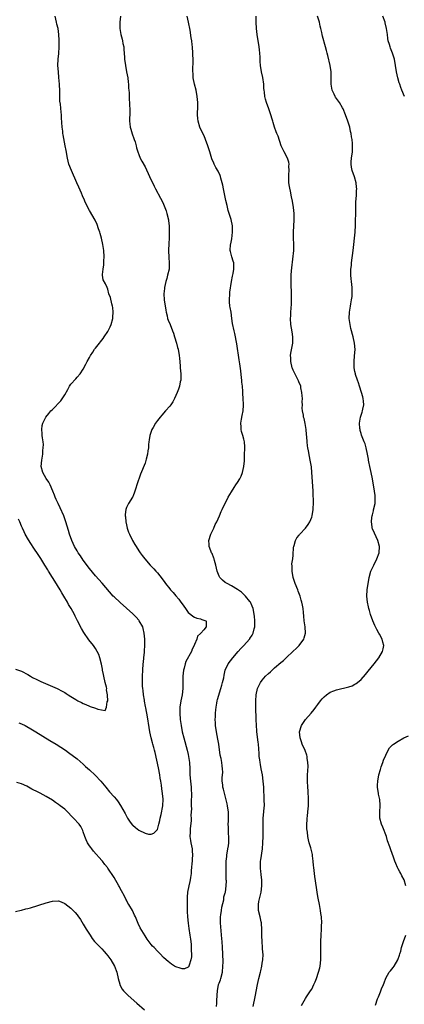
# Model space of a CAD drawing. Units: inches. Extents: x 2622000 to 2625000, y 1479000 to 1482000.
# Drawn here: x 2623546 to 2623671, y 1480499 to 1480818 of the extents above; entities that cross this region are included whole.
import ezdxf

# ---------------------------------------------------------------- set-up
doc = ezdxf.new("R2010")
doc.units = ezdxf.units.IN
doc.header["$MEASUREMENT"] = 0
doc.layers.add('LD26221479_10ft', color=70, linetype='Continuous')

msp = doc.modelspace()

# ---------------------------------------------------------------- linework, layer by layer
at = {"layer": 'LD26221479_10ft'}
for points, elevation in [([(2623579.05, 1480818.95), (2623578.88, 1480817), (2623578.84, 1480815), (2623579.17, 1480813), (2623579.59, 1480811.59), (2623579.71, 1480811), (2623579.86, 1480810.14), (2623580.1, 1480809), (2623580.18, 1480808.18), (2623580.32, 1480805.68), (2623580.37, 1480805), (2623580.66, 1480803), (2623581.05, 1480801), (2623581.39, 1480799), (2623581.55, 1480797.55), (2623581.63, 1480797), (2623581.67, 1480795.67), (2623581.76, 1480795), (2623581.83, 1480794.17), (2623581.83, 1480793), (2623581.87, 1480791.87), (2623581.98, 1480791), (2623582.02, 1480790.02), (2623582.12, 1480789), (2623582.06, 1480787), (2623581.99, 1480786.01), (2623581.94, 1480785), (2623582.07, 1480784.07), (2623582.18, 1480783), (2623582.36, 1480782.36), (2623582.84, 1480780.84), (2623583.37, 1480779.37), (2623583.53, 1480779), (2623583.77, 1480778.23), (2623584.1, 1480777), (2623584.27, 1480776.27), (2623584.65, 1480775), (2623585, 1480774.17), (2623585.46, 1480773), (2623585.98, 1480771.98), (2623587, 1480770.14), (2623588.5, 1480767), (2623589.93, 1480763.93), (2623590.39, 1480763), (2623592.04, 1480760.04), (2623592.58, 1480759), (2623593, 1480758.07), (2623593.43, 1480757), (2623593.83, 1480755.83), (2623594.07, 1480755), (2623594.57, 1480753), (2623594.63, 1480752.63), (2623594.83, 1480751), (2623594.87, 1480749), (2623594.8, 1480747), (2623594.7, 1480745.3), (2623594.64, 1480743), (2623594.74, 1480740.74), (2623594.87, 1480739), (2623594.78, 1480737), (2623594.33, 1480735), (2623594.02, 1480733.98), (2623593.75, 1480733), (2623593.32, 1480731), (2623593.3, 1480730.7), (2623593.1, 1480729), (2623593.19, 1480727), (2623593.7, 1480723.7), (2623593.82, 1480723), (2623594.13, 1480721.87), (2623594.31, 1480721), (2623594.48, 1480720.48), (2623595.13, 1480719), (2623595.93, 1480717), (2623596.18, 1480716.18), (2623596.57, 1480715), (2623597.18, 1480713), (2623597.53, 1480711.53), (2623597.69, 1480711), (2623598.04, 1480709), (2623598.15, 1480708.15), (2623598.37, 1480705.63), (2623598.44, 1480705), (2623598.63, 1480703), (2623598.6, 1480702.6), (2623598.6, 1480701), (2623598.44, 1480700.44), (2623598.16, 1480699), (2623597.9, 1480698.1), (2623597.42, 1480697), (2623597, 1480695.96), (2623596.55, 1480695), (2623596.03, 1480693.97), (2623595.34, 1480693), (2623595, 1480692.57), (2623593.66, 1480691), (2623592.4, 1480689.6), (2623591.93, 1480689), (2623591, 1480687.86), (2623590.37, 1480687), (2623589.59, 1480685.59), (2623589.23, 1480685), (2623588.55, 1480683), (2623588.36, 1480681.64), (2623588.22, 1480681), (2623588.14, 1480680.14), (2623588.09, 1480679), (2623587.95, 1480678.05), (2623587.81, 1480677), (2623587.41, 1480675.41), (2623587, 1480674.08), (2623585.55, 1480670.45), (2623584.39, 1480667), (2623584.06, 1480665.94), (2623583.74, 1480665), (2623583, 1480663.17), (2623582.93, 1480663), (2623581.69, 1480661), (2623581, 1480659.7), (2623580.75, 1480659), (2623580.59, 1480657.41), (2623580.59, 1480657), (2623580.65, 1480656.65), (2623580.81, 1480655), (2623581, 1480654.08), (2623581.25, 1480653), (2623581.69, 1480651.69), (2623581.94, 1480651), (2623582.93, 1480649), (2623583.74, 1480647.74), (2623584.08, 1480647), (2623585, 1480645.62), (2623585.39, 1480645), (2623586.1, 1480644.1), (2623586.91, 1480643), (2623588.66, 1480641), (2623589.81, 1480639.81), (2623590.55, 1480639), (2623591, 1480638.56), (2623592.59, 1480636.59), (2623593.42, 1480635.42), (2623593.69, 1480635), (2623595, 1480633.28), (2623595.24, 1480633), (2623596.1, 1480632.1), (2623597, 1480631.04), (2623597.95, 1480629.95), (2623598.65, 1480629), (2623599, 1480628.43), (2623600.14, 1480627), (2623601, 1480625.65), (2623601.88, 1480625), (2623602.49, 1480624.49), (2623603, 1480624.1), (2623603.83, 1480623.83), (2623605, 1480623.6), (2623605.42, 1480623.42), (2623606.71, 1480623), (2623606.85, 1480622.85), (2623606.8, 1480621), (2623606.08, 1480620.08), (2623605.13, 1480619), (2623605.06, 1480618.94), (2623605, 1480618.86), (2623604.03, 1480617.97), (2623603.77, 1480617), (2623603, 1480615.3), (2623602.89, 1480615), (2623602.27, 1480613.73), (2623602.01, 1480613), (2623600.28, 1480609.72), (2623600.02, 1480609), (2623599.65, 1480607.65), (2623599.45, 1480607), (2623599.24, 1480605), (2623599.25, 1480603), (2623599.24, 1480601), (2623599.04, 1480599), (2623598.66, 1480597), (2623598.33, 1480595), (2623598.26, 1480593.74), (2623598.24, 1480593), (2623598.39, 1480591), (2623598.7, 1480589), (2623599.07, 1480587), (2623599.53, 1480585), (2623600.69, 1480581), (2623601, 1480579.62), (2623601.12, 1480579), (2623601.37, 1480577), (2623601.48, 1480575), (2623601.54, 1480573), (2623601.71, 1480571), (2623601.94, 1480569), (2623602, 1480568), (2623602.02, 1480567), (2623601.96, 1480563.96), (2623601.97, 1480563), (2623602.03, 1480561.97), (2623601.97, 1480561), (2623601.87, 1480559.87), (2623601.93, 1480559), (2623601.94, 1480558.06), (2623601.67, 1480555.67), (2623601.61, 1480555), (2623601.59, 1480554.42), (2623601.56, 1480553), (2623601.76, 1480551.76), (2623601.85, 1480551), (2623602.05, 1480549.95), (2623602.25, 1480549), (2623602.33, 1480548.33), (2623602.39, 1480547), (2623602.24, 1480545.76), (2623602.24, 1480545), (2623602.22, 1480544.22), (2623602.08, 1480543), (2623601.98, 1480542.02), (2623601.92, 1480541), (2623601.71, 1480539.71), (2623601.62, 1480539), (2623601.52, 1480538.48), (2623601.16, 1480537), (2623600.78, 1480535), (2623600.66, 1480533.34), (2623600.64, 1480532.64), (2623600.62, 1480531), (2623600.65, 1480529), (2623600.66, 1480528.66), (2623600.76, 1480527), (2623600.95, 1480524.95), (2623601.17, 1480523.17), (2623601.54, 1480521), (2623601.71, 1480519.71), (2623601.85, 1480519), (2623601.96, 1480518.04), (2623602, 1480517), (2623601.95, 1480515.95), (2623602.02, 1480515), (2623602.01, 1480513.99), (2623601.86, 1480513), (2623601.28, 1480511.28), (2623601.22, 1480511), (2623601.15, 1480510.85), (2623601, 1480510.65), (2623599.84, 1480510.16), (2623599, 1480510.07), (2623598.35, 1480510.35), (2623597, 1480510.78), (2623596.58, 1480511), (2623595.63, 1480511.63), (2623595, 1480512.06), (2623594.46, 1480512.46), (2623593.85, 1480513), (2623593, 1480513.83), (2623591.88, 1480515), (2623591, 1480515.85), (2623589.93, 1480517), (2623589.46, 1480517.46), (2623589, 1480518.01), (2623587.75, 1480519.75), (2623587, 1480520.87), (2623585.45, 1480523.45), (2623584.79, 1480524.79), (2623583.87, 1480527), (2623583.56, 1480527.56), (2623582.91, 1480529), (2623581.74, 1480531), (2623581.44, 1480531.44), (2623581, 1480532.35), (2623580.75, 1480532.75), (2623580.3, 1480533.7), (2623579.38, 1480535.38), (2623579, 1480536.19), (2623578.69, 1480536.69), (2623578.54, 1480537), (2623577, 1480539.71), (2623575, 1480542.75), (2623574.81, 1480543), (2623574, 1480544), (2623573.24, 1480545), (2623573, 1480545.28), (2623570.28, 1480548.28), (2623569.74, 1480549), (2623569.41, 1480549.41), (2623569, 1480550.03), (2623568.37, 1480551), (2623567.92, 1480551.92), (2623567.48, 1480553), (2623567, 1480554.57), (2623566.84, 1480555), (2623566.24, 1480556.24), (2623565.71, 1480557), (2623563.83, 1480559), (2623563.4, 1480559.39), (2623561.92, 1480561), (2623561, 1480561.84), (2623559.55, 1480563), (2623559, 1480563.4), (2623558.04, 1480564.04), (2623557, 1480564.77), (2623555, 1480566.02), (2623553, 1480567.09), (2623551.7, 1480567.7), (2623551, 1480568.09), (2623550.36, 1480568.36), (2623549.25, 1480569), (2623548.71, 1480569.29), (2623547, 1480570.07), (2623545.43, 1480570.57)], 9970), ([(2623546.13, 1480589.87), (2623547, 1480589.56), (2623548.21, 1480589), (2623548.72, 1480588.72), (2623549.97, 1480587.97), (2623551.62, 1480587), (2623556.2, 1480584.2), (2623558.2, 1480583), (2623561.25, 1480581), (2623562.26, 1480580.26), (2623565, 1480578.16), (2623567, 1480576.51), (2623567.76, 1480575.76), (2623569, 1480574.68), (2623570.88, 1480572.88), (2623572.67, 1480571), (2623574.35, 1480569), (2623575.54, 1480567.54), (2623577, 1480565.92), (2623577.73, 1480565), (2623578.29, 1480564.29), (2623579.11, 1480563.11), (2623580.53, 1480560.53), (2623581, 1480559.62), (2623581.35, 1480559), (2623582, 1480558), (2623582.84, 1480556.84), (2623583, 1480556.68), (2623583.89, 1480555.89), (2623585, 1480555.06), (2623587, 1480554.08), (2623588.18, 1480553.82), (2623589, 1480553.74), (2623589.87, 1480554.13), (2623590.77, 1480555), (2623591, 1480555.3), (2623591.49, 1480557), (2623591.78, 1480558.22), (2623591.92, 1480559), (2623592.21, 1480560.21), (2623592.79, 1480563), (2623592.88, 1480565.12), (2623592.67, 1480567), (2623592.45, 1480568.45), (2623592.31, 1480569.69), (2623592.13, 1480571), (2623591.96, 1480571.96), (2623591.8, 1480573), (2623591.34, 1480575.34), (2623590.24, 1480580.24), (2623590.04, 1480581), (2623589.86, 1480581.86), (2623589.54, 1480583), (2623589.44, 1480583.44), (2623589.01, 1480585), (2623588.57, 1480587), (2623588.34, 1480588.34), (2623587.8, 1480591.8), (2623587.25, 1480594.75), (2623587.2, 1480595.2), (2623586.88, 1480596.88), (2623586.81, 1480597.19), (2623586.53, 1480599), (2623586.39, 1480600.39), (2623586.29, 1480601), (2623586.23, 1480601.77), (2623586.16, 1480603), (2623586.14, 1480605), (2623586.25, 1480607), (2623586.45, 1480609), (2623586.49, 1480609.51), (2623586.65, 1480611), (2623586.8, 1480612.8), (2623586.81, 1480613.19), (2623586.94, 1480615), (2623586.96, 1480616.96), (2623586.77, 1480619), (2623586.43, 1480620.43), (2623586.24, 1480621), (2623585.15, 1480623), (2623585, 1480623.18), (2623584.13, 1480624.13), (2623583.28, 1480625), (2623583, 1480625.26), (2623578.92, 1480628.92), (2623577, 1480630.7), (2623576.72, 1480631), (2623573.17, 1480635.17), (2623571, 1480637.58), (2623569, 1480639.93), (2623567, 1480642.6), (2623566.05, 1480644.05), (2623565.38, 1480645), (2623565, 1480645.61), (2623564.19, 1480647), (2623563.25, 1480649), (2623562.56, 1480651), (2623562.2, 1480652.2), (2623561.33, 1480655), (2623561, 1480656), (2623560.65, 1480657), (2623559.55, 1480659.55), (2623558.83, 1480661), (2623558.25, 1480662.25), (2623557.93, 1480663), (2623557.69, 1480663.69), (2623557.15, 1480665), (2623556.28, 1480667), (2623555.86, 1480667.86), (2623555, 1480669.07), (2623553.91, 1480671), (2623553.4, 1480673), (2623553.53, 1480675), (2623553.67, 1480675.67), (2623553.84, 1480677), (2623553.86, 1480678.14), (2623554.05, 1480679), (2623554.12, 1480680.12), (2623554, 1480681), (2623553.76, 1480682.24), (2623553.72, 1480683), (2623553.71, 1480683.71), (2623553.54, 1480685), (2623553.69, 1480686.31), (2623553.84, 1480687), (2623554.82, 1480689), (2623555.84, 1480690.16), (2623556.52, 1480691), (2623557, 1480691.49), (2623559.68, 1480694.32), (2623561, 1480696.21), (2623562.01, 1480697.99), (2623562.53, 1480699), (2623563, 1480699.69), (2623564.54, 1480701.46), (2623565, 1480701.96), (2623566.01, 1480703), (2623567, 1480704.55), (2623567.87, 1480706.13), (2623568.28, 1480707), (2623569, 1480708.33), (2623569.38, 1480709), (2623570.06, 1480710.06), (2623570.68, 1480711), (2623571, 1480711.38), (2623572.23, 1480713), (2623572.62, 1480713.38), (2623573.49, 1480714.51), (2623573.77, 1480715), (2623575, 1480716.81), (2623575.1, 1480717), (2623575.71, 1480718.29), (2623576.02, 1480719), (2623576.55, 1480721), (2623576.56, 1480721.44), (2623576.71, 1480723), (2623576.57, 1480724.57), (2623576.5, 1480725), (2623576.29, 1480725.71), (2623575.77, 1480727.77), (2623575.32, 1480729), (2623575, 1480730.43), (2623574.73, 1480731), (2623574.25, 1480732.25), (2623573.48, 1480733.48), (2623573.26, 1480735), (2623573.2, 1480735.2), (2623573.39, 1480737), (2623573.64, 1480738.36), (2623573.62, 1480739), (2623573.63, 1480739.63), (2623573.73, 1480741), (2623573.66, 1480743), (2623573.37, 1480745), (2623572.89, 1480747), (2623572.48, 1480748.48), (2623572.31, 1480749), (2623571.95, 1480750.05), (2623571.49, 1480751.49), (2623570.85, 1480752.85), (2623569, 1480755.96), (2623568.44, 1480757), (2623567.53, 1480759), (2623567.35, 1480759.35), (2623566.74, 1480760.74), (2623566.37, 1480761.63), (2623565.51, 1480763.51), (2623564.9, 1480765), (2623563.14, 1480769), (2623562.37, 1480771), (2623561.84, 1480773), (2623561.41, 1480775.41), (2623561.16, 1480777), (2623560.48, 1480780.48), (2623560.4, 1480781), (2623560.32, 1480781.68), (2623560.14, 1480783), (2623559.93, 1480786.07), (2623559.9, 1480787), (2623559.84, 1480787.84), (2623559.58, 1480790.42), (2623559.45, 1480791.45), (2623559.37, 1480793), (2623559.36, 1480794.64), (2623559.28, 1480797), (2623559.11, 1480799.11), (2623558.92, 1480800.92), (2623558.77, 1480803), (2623558.83, 1480805), (2623559.06, 1480806.94), (2623559.22, 1480809), (2623559.23, 1480811.23), (2623559.13, 1480813), (2623558.82, 1480815), (2623558.45, 1480816.45), (2623558.33, 1480817), (2623557.92, 1480819)], 9960), ([(2623610.14, 1480497.86), (2623610.26, 1480499), (2623610.29, 1480500.29), (2623610.34, 1480501), (2623610.4, 1480501.6), (2623610.47, 1480503), (2623610.86, 1480505), (2623611, 1480505.46), (2623611.42, 1480506.58), (2623611.56, 1480507), (2623612.08, 1480509), (2623612.26, 1480511), (2623612.28, 1480512.28), (2623612.25, 1480515), (2623612.15, 1480517), (2623611.97, 1480519), (2623611.87, 1480519.87), (2623611.48, 1480525), (2623611.45, 1480526.55), (2623611.48, 1480527), (2623611.58, 1480527.58), (2623611.74, 1480529), (2623611.9, 1480530.1), (2623612.5, 1480532.5), (2623612.55, 1480533), (2623612.56, 1480533.44), (2623613, 1480534.77), (2623613.05, 1480535), (2623613.33, 1480537), (2623613.37, 1480538.63), (2623613.34, 1480539), (2623613.28, 1480539.28), (2623613.28, 1480541), (2623613.25, 1480541.25), (2623613.25, 1480543.25), (2623613.3, 1480545), (2623613.48, 1480546.52), (2623613.52, 1480547), (2623613.87, 1480549), (2623614.01, 1480550.01), (2623614.14, 1480551), (2623614.21, 1480552.21), (2623614.19, 1480553), (2623614.09, 1480553.91), (2623614.05, 1480556.05), (2623613.98, 1480557), (2623614.03, 1480558.03), (2623614.04, 1480559), (2623614.04, 1480560.04), (2623614, 1480561), (2623613.79, 1480562.21), (2623613.7, 1480563), (2623613.6, 1480563.6), (2623612.41, 1480568.41), (2623612.25, 1480569), (2623612.17, 1480569.83), (2623612.01, 1480571), (2623612.02, 1480572.02), (2623612.17, 1480573.83), (2623612.14, 1480575), (2623611.95, 1480575.95), (2623611.88, 1480577), (2623611.64, 1480578.36), (2623611.39, 1480579.39), (2623610.88, 1480583), (2623610.62, 1480584.62), (2623610.16, 1480587), (2623609.87, 1480589), (2623609.83, 1480589.83), (2623609.76, 1480591), (2623609.8, 1480591.8), (2623609.82, 1480593), (2623609.91, 1480594.09), (2623610.02, 1480595), (2623610.29, 1480596.29), (2623610.42, 1480597), (2623610.54, 1480597.46), (2623611.6, 1480601), (2623611.88, 1480602.12), (2623612.15, 1480603), (2623612.49, 1480604.49), (2623612.64, 1480605.36), (2623613, 1480607), (2623613.9, 1480609), (2623615.44, 1480611), (2623617.18, 1480613), (2623618.04, 1480613.96), (2623619.02, 1480615), (2623620.83, 1480617), (2623620.91, 1480617.09), (2623621, 1480617.27), (2623621.73, 1480618.28), (2623622.09, 1480619), (2623622.37, 1480620.37), (2623622.54, 1480621), (2623622.57, 1480623), (2623622.47, 1480624.47), (2623622.42, 1480625), (2623622.24, 1480625.76), (2623622, 1480627), (2623621.73, 1480627.73), (2623621.13, 1480629), (2623621, 1480629.2), (2623619.55, 1480631), (2623619.28, 1480631.28), (2623619, 1480631.51), (2623618.22, 1480632.22), (2623617, 1480633.1), (2623615, 1480634.3), (2623613.61, 1480635), (2623613.23, 1480635.23), (2623613, 1480635.39), (2623612.12, 1480636.12), (2623611.24, 1480637), (2623611, 1480637.48), (2623610.37, 1480639), (2623609.9, 1480641), (2623609.5, 1480642.5), (2623609.38, 1480643), (2623609.3, 1480643.3), (2623608.73, 1480644.73), (2623608.59, 1480645), (2623608.31, 1480645.69), (2623607.8, 1480647), (2623607.75, 1480647.75), (2623607.7, 1480649), (2623608.31, 1480651), (2623609.25, 1480653), (2623609.78, 1480654.22), (2623610.23, 1480655), (2623611.16, 1480657), (2623611.65, 1480658.35), (2623612.01, 1480659), (2623613.94, 1480663), (2623615, 1480664.79), (2623615.84, 1480666.16), (2623616.48, 1480667), (2623617, 1480667.78), (2623617.72, 1480669), (2623618.14, 1480669.86), (2623618.57, 1480671), (2623619.07, 1480673), (2623619.22, 1480674.78), (2623619.25, 1480677), (2623619.31, 1480678.69), (2623619.35, 1480679), (2623619.36, 1480679.36), (2623619.25, 1480681), (2623619, 1480681.85), (2623618.71, 1480683), (2623618.31, 1480684.31), (2623618.2, 1480685), (2623618.16, 1480685.84), (2623618.08, 1480687), (2623618.3, 1480688.3), (2623618.46, 1480689.54), (2623618.77, 1480691), (2623618.86, 1480692.86), (2623618.86, 1480693.14), (2623618.77, 1480695), (2623618.67, 1480696.67), (2623618.68, 1480697.32), (2623618.54, 1480699), (2623618.38, 1480700.38), (2623618.35, 1480701), (2623618.28, 1480701.72), (2623618.02, 1480704.02), (2623617.69, 1480706.31), (2623617.54, 1480707.54), (2623616.73, 1480712.73), (2623616.1, 1480716.1), (2623615.89, 1480717), (2623615.39, 1480719.39), (2623615.18, 1480721), (2623614.88, 1480723), (2623614.56, 1480724.56), (2623614.53, 1480725), (2623614.38, 1480726.38), (2623614.35, 1480727), (2623614.47, 1480729), (2623614.52, 1480729.48), (2623615.06, 1480733), (2623615.34, 1480734.66), (2623615.53, 1480735.53), (2623615.79, 1480737), (2623615.74, 1480738.26), (2623615.75, 1480739), (2623615.61, 1480739.61), (2623615.12, 1480741), (2623614.67, 1480742.67), (2623614.55, 1480743), (2623614.72, 1480745), (2623614.79, 1480745.21), (2623615.16, 1480746.84), (2623615.38, 1480749), (2623615.3, 1480751), (2623614.89, 1480753.11), (2623614.31, 1480755), (2623613.98, 1480755.98), (2623613.59, 1480757.59), (2623613.24, 1480759.24), (2623613, 1480760.29), (2623612.41, 1480763), (2623612.19, 1480764.19), (2623611.99, 1480765), (2623611.58, 1480766.42), (2623611.47, 1480767), (2623611.35, 1480767.35), (2623610.71, 1480768.71), (2623609.98, 1480769.98), (2623609.44, 1480771), (2623609.29, 1480771.29), (2623608.69, 1480772.69), (2623607.95, 1480775), (2623607.35, 1480777), (2623606.64, 1480779), (2623606.18, 1480780.18), (2623605.73, 1480781), (2623605.54, 1480781.54), (2623605, 1480782.48), (2623604.74, 1480783), (2623604.18, 1480785), (2623604.14, 1480785.86), (2623604.02, 1480787), (2623604.02, 1480788.02), (2623604.07, 1480789), (2623604.1, 1480791), (2623603.93, 1480793), (2623603.54, 1480795), (2623603.04, 1480797), (2623602.65, 1480799), (2623602.55, 1480800.55), (2623602.5, 1480801), (2623602.49, 1480801.51), (2623602.55, 1480804.55), (2623602.51, 1480807), (2623602.4, 1480809), (2623602.33, 1480809.67), (2623602.16, 1480811), (2623601.97, 1480811.97), (2623601.58, 1480814.42), (2623601.09, 1480817), (2623600.64, 1480819)], 9980), ([(2623622.06, 1480497.94), (2623622.69, 1480501), (2623623.4, 1480505), (2623623.88, 1480507), (2623624.43, 1480509), (2623624.52, 1480509.48), (2623624.88, 1480511), (2623625, 1480511.92), (2623625.17, 1480513), (2623625.24, 1480514.76), (2623625.24, 1480515), (2623625.21, 1480515.21), (2623625.11, 1480517), (2623624.93, 1480519), (2623624.86, 1480520.86), (2623624.86, 1480523), (2623624.77, 1480524.77), (2623624.74, 1480525), (2623624.63, 1480525.37), (2623624.26, 1480527), (2623623.76, 1480529), (2623623.81, 1480530.19), (2623623.78, 1480531), (2623623.92, 1480531.92), (2623624.59, 1480535), (2623624.89, 1480537), (2623624.87, 1480539), (2623624.65, 1480540.65), (2623624.59, 1480541), (2623624.53, 1480541.47), (2623624.37, 1480543), (2623624.44, 1480545), (2623624.53, 1480545.47), (2623625.04, 1480549), (2623625.2, 1480551), (2623625.26, 1480553), (2623625.27, 1480555), (2623625.24, 1480557), (2623625.33, 1480558.67), (2623625.33, 1480559), (2623625.54, 1480561), (2623625.62, 1480562.38), (2623625.68, 1480563), (2623625.65, 1480565), (2623625.6, 1480566.4), (2623625.52, 1480567.52), (2623625.45, 1480569), (2623625.28, 1480571), (2623625.03, 1480573), (2623624.66, 1480575), (2623624.37, 1480576.37), (2623624.26, 1480577), (2623624.15, 1480577.85), (2623624.02, 1480579), (2623623.98, 1480579.98), (2623623.73, 1480583), (2623623.64, 1480583.64), (2623623.28, 1480587), (2623623.27, 1480587.27), (2623623.09, 1480589), (2623622.98, 1480591), (2623622.91, 1480595), (2623622.89, 1480597), (2623623.01, 1480598.99), (2623623.45, 1480601), (2623624.43, 1480603), (2623625, 1480603.72), (2623626.09, 1480605), (2623627, 1480605.87), (2623627.61, 1480606.39), (2623628.21, 1480607), (2623629, 1480607.68), (2623631, 1480609.45), (2623631.88, 1480610.12), (2623632.71, 1480611), (2623635, 1480613.14), (2623635.99, 1480614.01), (2623636.95, 1480615), (2623638.47, 1480617), (2623638.58, 1480617.42), (2623638.96, 1480619), (2623638.84, 1480621), (2623638.61, 1480623), (2623638.51, 1480624.51), (2623638.32, 1480625.68), (2623638.22, 1480627), (2623638.05, 1480628.05), (2623637.83, 1480629), (2623637.62, 1480629.62), (2623637.22, 1480631), (2623636.62, 1480632.62), (2623636.49, 1480633), (2623635.69, 1480635), (2623635.01, 1480637), (2623634.64, 1480639), (2623634.71, 1480640.71), (2623634.58, 1480641.42), (2623634.86, 1480643), (2623635, 1480644.26), (2623635.15, 1480646.85), (2623635.2, 1480647), (2623635.32, 1480647.32), (2623635.71, 1480649), (2623636.18, 1480649.82), (2623637, 1480650.75), (2623637.08, 1480650.92), (2623637.15, 1480651), (2623639, 1480653.04), (2623639.81, 1480654.19), (2623640.36, 1480655), (2623641, 1480656.52), (2623641.16, 1480657), (2623641.46, 1480659), (2623641.47, 1480659.47), (2623641.56, 1480661), (2623641.58, 1480662.42), (2623641.52, 1480663.52), (2623641.48, 1480665), (2623641.39, 1480666.61), (2623641.08, 1480671.08), (2623640.89, 1480672.89), (2623640.54, 1480675), (2623640.27, 1480676.27), (2623639.95, 1480678.05), (2623639.75, 1480679), (2623639.65, 1480679.65), (2623639.5, 1480681), (2623639.42, 1480682.58), (2623639.33, 1480683.34), (2623639.19, 1480685), (2623638.89, 1480686.89), (2623638.54, 1480688.54), (2623638.4, 1480689), (2623638.33, 1480689.67), (2623638.08, 1480691), (2623637.95, 1480691.95), (2623637.99, 1480693), (2623637.94, 1480693.94), (2623637.98, 1480695), (2623637.93, 1480695.93), (2623637.85, 1480697), (2623637.5, 1480698.5), (2623637.44, 1480699), (2623637.36, 1480699.36), (2623637, 1480700.15), (2623636.78, 1480700.78), (2623636.21, 1480701.79), (2623635.39, 1480703.39), (2623635, 1480704.18), (2623634.76, 1480704.76), (2623634.67, 1480705), (2623634.21, 1480707), (2623634.21, 1480708.21), (2623634.16, 1480709), (2623634.26, 1480709.74), (2623634.87, 1480713), (2623634.9, 1480715), (2623634.67, 1480716.67), (2623634.29, 1480719), (2623634.15, 1480721), (2623634.2, 1480721.8), (2623634.23, 1480723), (2623634.31, 1480724.31), (2623634.43, 1480725.57), (2623634.49, 1480727), (2623634.5, 1480729), (2623634.35, 1480732.35), (2623634.34, 1480733), (2623634.36, 1480733.64), (2623634.36, 1480735), (2623634.46, 1480736.46), (2623634.55, 1480737.45), (2623635.19, 1480743), (2623635.25, 1480745), (2623635.12, 1480747.12), (2623635.06, 1480749), (2623635.32, 1480753), (2623635.28, 1480755), (2623635.07, 1480757), (2623634.75, 1480759), (2623634.41, 1480760.41), (2623634.36, 1480761), (2623634.26, 1480761.74), (2623633.78, 1480763.78), (2623633.64, 1480765), (2623633.55, 1480767), (2623633.64, 1480767.64), (2623633.68, 1480769), (2623633.63, 1480770.37), (2623633.74, 1480771), (2623633.64, 1480771.64), (2623633.14, 1480773), (2623632.04, 1480775), (2623631.14, 1480777), (2623630.09, 1480780.09), (2623629.69, 1480781), (2623629.52, 1480781.52), (2623628.97, 1480783), (2623628.53, 1480784.53), (2623628.37, 1480785), (2623627.6, 1480787.6), (2623627.15, 1480789), (2623626.38, 1480791), (2623626.04, 1480792.04), (2623625.81, 1480793), (2623625.69, 1480794.31), (2623625.59, 1480795), (2623625.54, 1480795.54), (2623625.46, 1480797), (2623625.15, 1480799.15), (2623624.77, 1480801), (2623624.43, 1480803), (2623624.31, 1480804.32), (2623624.29, 1480805), (2623624.31, 1480805.69), (2623624.23, 1480807), (2623624.1, 1480808.1), (2623624.04, 1480809), (2623623.36, 1480813), (2623623.14, 1480815), (2623623.05, 1480817), (2623623.02, 1480819)], 9990), ([(2623637.75, 1480498.25), (2623639, 1480500.53), (2623639.34, 1480501), (2623640.66, 1480503), (2623641, 1480503.58), (2623641.72, 1480505), (2623642.13, 1480505.87), (2623642.56, 1480507), (2623643.26, 1480509), (2623643.6, 1480510.4), (2623643.75, 1480511), (2623643.96, 1480513), (2623643.98, 1480515), (2623643.96, 1480517), (2623643.97, 1480519), (2623644.05, 1480521), (2623644.21, 1480523), (2623644.23, 1480524.23), (2623644.27, 1480525), (2623644.13, 1480527), (2623644.02, 1480528.02), (2623643.88, 1480529), (2623643.64, 1480530.36), (2623643.55, 1480531), (2623643.12, 1480533), (2623643, 1480533.6), (2623642.74, 1480535), (2623642.51, 1480536.51), (2623642.02, 1480540.02), (2623641.68, 1480543), (2623641.64, 1480543.64), (2623641.5, 1480545), (2623641.28, 1480546.72), (2623641.26, 1480547), (2623641.22, 1480547.22), (2623640.7, 1480549.3), (2623640.19, 1480551), (2623639.92, 1480551.92), (2623639.76, 1480553), (2623639.62, 1480554.38), (2623639.51, 1480555), (2623639.48, 1480555.48), (2623639.44, 1480557), (2623639.55, 1480558.45), (2623639.56, 1480559), (2623639.61, 1480559.61), (2623639.78, 1480561), (2623639.96, 1480563), (2623640.02, 1480565), (2623639.87, 1480567.87), (2623639.76, 1480569), (2623639.64, 1480571), (2623639.65, 1480573), (2623639.72, 1480574.28), (2623639.83, 1480575.83), (2623639.8, 1480577), (2623639.54, 1480578.46), (2623639.51, 1480579), (2623639.43, 1480579.43), (2623638.87, 1480580.87), (2623637.93, 1480583), (2623637.68, 1480583.68), (2623637.25, 1480585), (2623637.09, 1480587), (2623637.73, 1480589), (2623639, 1480590.99), (2623640.82, 1480593), (2623641.8, 1480594.2), (2623642.4, 1480595), (2623643, 1480595.84), (2623643.88, 1480597), (2623644.38, 1480597.62), (2623645, 1480598.33), (2623645.76, 1480599), (2623647, 1480599.78), (2623648.21, 1480600.21), (2623649, 1480600.56), (2623653, 1480601.54), (2623654.08, 1480601.92), (2623655, 1480602.38), (2623655.4, 1480602.6), (2623655.89, 1480603), (2623657, 1480603.98), (2623658.43, 1480605.57), (2623659.34, 1480606.66), (2623661.23, 1480609), (2623661.98, 1480610.02), (2623662.78, 1480611), (2623663.99, 1480613), (2623664.16, 1480613.84), (2623664.35, 1480615), (2623664.04, 1480616.04), (2623663.81, 1480617), (2623663, 1480618.65), (2623662.81, 1480619), (2623662.12, 1480620.12), (2623661.46, 1480621.46), (2623660.8, 1480623), (2623660.11, 1480625), (2623659.71, 1480626.29), (2623659.52, 1480627), (2623659.44, 1480627.44), (2623659.05, 1480629), (2623658.84, 1480631), (2623658.99, 1480633), (2623659.65, 1480637), (2623660.18, 1480639), (2623661.1, 1480641), (2623662.14, 1480643), (2623662.88, 1480645), (2623663.01, 1480647), (2623662.48, 1480649), (2623661.35, 1480651.35), (2623660.73, 1480652.73), (2623660.62, 1480653), (2623660.59, 1480653.41), (2623660.33, 1480655), (2623660.5, 1480656.5), (2623660.61, 1480657), (2623660.71, 1480657.29), (2623661, 1480658.63), (2623661.08, 1480658.92), (2623661.52, 1480661), (2623661.61, 1480663), (2623661.56, 1480663.56), (2623661.39, 1480665), (2623660.69, 1480669), (2623660.26, 1480671), (2623659.8, 1480673), (2623659.49, 1480674.51), (2623659.42, 1480675), (2623659.39, 1480675.39), (2623659.09, 1480677), (2623658.68, 1480679), (2623658.34, 1480680.34), (2623658.05, 1480681), (2623657.19, 1480683.19), (2623657, 1480683.71), (2623656.71, 1480684.71), (2623656.66, 1480685), (2623656.65, 1480685.35), (2623656.48, 1480687), (2623656.82, 1480689), (2623657, 1480689.63), (2623657.39, 1480690.61), (2623657.49, 1480691), (2623657.54, 1480691.54), (2623657.85, 1480693), (2623657.8, 1480694.2), (2623657.7, 1480695), (2623657.54, 1480695.54), (2623657.17, 1480697), (2623656.48, 1480699), (2623656.14, 1480700.14), (2623655.8, 1480701), (2623655.23, 1480702.77), (2623655.16, 1480703), (2623655, 1480703.77), (2623654.77, 1480705), (2623654.72, 1480707), (2623654.9, 1480708.9), (2623655.05, 1480710.95), (2623654.91, 1480713), (2623654.48, 1480715), (2623653.73, 1480717.73), (2623653.45, 1480719), (2623653.19, 1480721), (2623653.27, 1480723), (2623653.58, 1480725), (2623653.73, 1480725.73), (2623653.9, 1480727), (2623654.07, 1480728.07), (2623654.14, 1480729), (2623654.12, 1480729.88), (2623654.17, 1480731), (2623653.95, 1480733), (2623653.82, 1480733.82), (2623653.72, 1480735), (2623653.68, 1480735.68), (2623653.72, 1480737), (2623653.86, 1480738.14), (2623653.92, 1480739), (2623654.46, 1480743), (2623654.7, 1480745), (2623654.9, 1480747), (2623655.07, 1480749), (2623655.19, 1480751.19), (2623655.25, 1480753), (2623655.28, 1480754.72), (2623655.32, 1480755.32), (2623655.34, 1480758.66), (2623655.49, 1480761), (2623655.54, 1480762.46), (2623655.58, 1480763), (2623655.55, 1480763.55), (2623655.39, 1480765), (2623654.88, 1480766.88), (2623654.12, 1480769), (2623653.95, 1480770.05), (2623653.76, 1480771), (2623653.81, 1480771.81), (2623653.91, 1480773), (2623654.2, 1480775), (2623654.27, 1480777), (2623654.24, 1480777.76), (2623654.11, 1480779), (2623653.91, 1480779.91), (2623653.81, 1480781), (2623653.62, 1480781.62), (2623653.33, 1480783), (2623652.7, 1480785), (2623652, 1480787), (2623651.18, 1480789), (2623651, 1480789.32), (2623649.98, 1480791), (2623648.75, 1480792.75), (2623648.61, 1480793), (2623648.28, 1480793.72), (2623647.66, 1480795), (2623647.28, 1480797), (2623647.33, 1480799), (2623647.34, 1480801), (2623647.03, 1480803), (2623646.23, 1480806.23), (2623646.03, 1480807), (2623645.85, 1480807.85), (2623645.51, 1480809), (2623644.53, 1480812.53), (2623644.42, 1480813), (2623644.31, 1480813.69), (2623644, 1480815), (2623643.78, 1480815.78), (2623643.53, 1480817), (2623642.91, 1480819)], 10000), ([(2623671.07, 1480793), (2623670.24, 1480795), (2623669.92, 1480795.92), (2623669.51, 1480797), (2623669.4, 1480797.4), (2623668.87, 1480799), (2623668.44, 1480801), (2623668.17, 1480803), (2623667.84, 1480805), (2623667.22, 1480807), (2623666.58, 1480808.58), (2623666.43, 1480809), (2623666.2, 1480809.8), (2623665.82, 1480811), (2623665.7, 1480811.7), (2623665.52, 1480813), (2623665.29, 1480815), (2623664.85, 1480816.85), (2623664.81, 1480817), (2623664.03, 1480819)], 10010), ([(2623545, 1480607.25), (2623547, 1480606.58), (2623549, 1480605.53), (2623549.87, 1480605), (2623550.59, 1480604.59), (2623551.92, 1480603.92), (2623553.29, 1480603.29), (2623557, 1480601.69), (2623558.53, 1480601), (2623560.17, 1480600.17), (2623561, 1480599.66), (2623561.44, 1480599.44), (2623562.09, 1480599), (2623563, 1480598.44), (2623564.56, 1480597.44), (2623565.27, 1480597), (2623566.43, 1480596.43), (2623567, 1480596.1), (2623567.8, 1480595.8), (2623569, 1480595.24), (2623569.2, 1480595.2), (2623571, 1480594.59), (2623571.74, 1480594.26), (2623574.09, 1480593.91), (2623574.5, 1480595), (2623574.73, 1480596.73), (2623574.9, 1480597), (2623574.84, 1480598.84), (2623574.89, 1480599), (2623574.57, 1480600.58), (2623574.59, 1480601), (2623574.51, 1480601.49), (2623574.12, 1480603), (2623573.66, 1480605), (2623573.58, 1480605.58), (2623573.27, 1480607), (2623573.24, 1480607.24), (2623572.88, 1480608.88), (2623572.32, 1480611), (2623571.99, 1480611.99), (2623571.55, 1480613), (2623571, 1480613.93), (2623570.27, 1480615), (2623568.79, 1480616.79), (2623567.17, 1480619.17), (2623566.45, 1480620.45), (2623565.16, 1480623), (2623564.42, 1480624.42), (2623564.14, 1480625), (2623563.04, 1480627), (2623562.26, 1480628.26), (2623561.88, 1480629), (2623560.73, 1480631), (2623560.06, 1480632.06), (2623559.56, 1480633), (2623557.8, 1480635.8), (2623557.01, 1480637), (2623555.76, 1480639), (2623555.48, 1480639.48), (2623554.54, 1480641), (2623553.21, 1480643.21), (2623552.42, 1480644.42), (2623551, 1480646.53), (2623549.98, 1480647.98), (2623549.2, 1480649.2), (2623548.18, 1480651), (2623547.8, 1480651.8), (2623547.26, 1480653), (2623547, 1480653.63), (2623546.4, 1480655), (2623545.96, 1480655.96)], 9950), ([(2623671.52, 1480537), (2623670.99, 1480539), (2623670.22, 1480540.22), (2623669.93, 1480541), (2623669.54, 1480541.54), (2623669, 1480542.51), (2623668.77, 1480543), (2623668.27, 1480544.27), (2623667.95, 1480545), (2623667.4, 1480546.6), (2623667.22, 1480547.22), (2623666.56, 1480549), (2623666.35, 1480549.65), (2623665.61, 1480551.61), (2623665.2, 1480553), (2623664.02, 1480556.02), (2623663.57, 1480557), (2623663.05, 1480559), (2623663.05, 1480561), (2623663.2, 1480563), (2623663.18, 1480563.18), (2623663.05, 1480565), (2623662.7, 1480566.7), (2623662.67, 1480567), (2623662.38, 1480569), (2623662.37, 1480569.63), (2623662.39, 1480571), (2623662.74, 1480573), (2623663.26, 1480574.74), (2623663.56, 1480575.56), (2623664.06, 1480577), (2623664.27, 1480577.72), (2623665, 1480579.44), (2623665.81, 1480581), (2623666.26, 1480581.74), (2623667.23, 1480582.77), (2623667.52, 1480583), (2623669, 1480583.96), (2623670.82, 1480585), (2623672.32, 1480585.68)], 10010), ([(2623545, 1480528.7), (2623546.85, 1480529.15), (2623547, 1480529.15), (2623548.43, 1480529.57), (2623549, 1480529.67), (2623549.95, 1480529.95), (2623555, 1480531.56), (2623557, 1480532.09), (2623559, 1480532.16), (2623559.81, 1480531.81), (2623561, 1480531.34), (2623563, 1480529.76), (2623564.35, 1480528.35), (2623565, 1480527.59), (2623565.26, 1480527.26), (2623566.07, 1480526.07), (2623567, 1480524.56), (2623567.93, 1480523), (2623569.18, 1480521), (2623569.93, 1480519.93), (2623570.65, 1480519), (2623571, 1480518.61), (2623572.54, 1480517), (2623573, 1480516.55), (2623573.77, 1480515.77), (2623574.44, 1480515), (2623575, 1480514.32), (2623575.92, 1480513), (2623577.12, 1480511), (2623577.9, 1480509), (2623578.32, 1480507), (2623578.8, 1480505.2), (2623578.84, 1480505), (2623578.88, 1480504.88), (2623579.58, 1480503.58), (2623580.04, 1480503), (2623581, 1480502.01), (2623581.51, 1480501.51), (2623584.37, 1480499), (2623586.8, 1480496.8)], 9980), ([(2623661.63, 1480498.37), (2623662.38, 1480500.38), (2623662.66, 1480501), (2623663.31, 1480502.69), (2623663.63, 1480503.63), (2623664.22, 1480505), (2623664.47, 1480505.53), (2623665, 1480507.05), (2623666.16, 1480509), (2623666.5, 1480509.5), (2623667.42, 1480510.58), (2623667.74, 1480511), (2623668.96, 1480513), (2623669.43, 1480514.57), (2623669.6, 1480515), (2623669.84, 1480515.84), (2623670.08, 1480517), (2623670.72, 1480519), (2623671.47, 1480521)], 10010)]:
    msp.add_lwpolyline(points, dxfattribs=dict(at, elevation=elevation))

doc.saveas('drawing.dxf')
